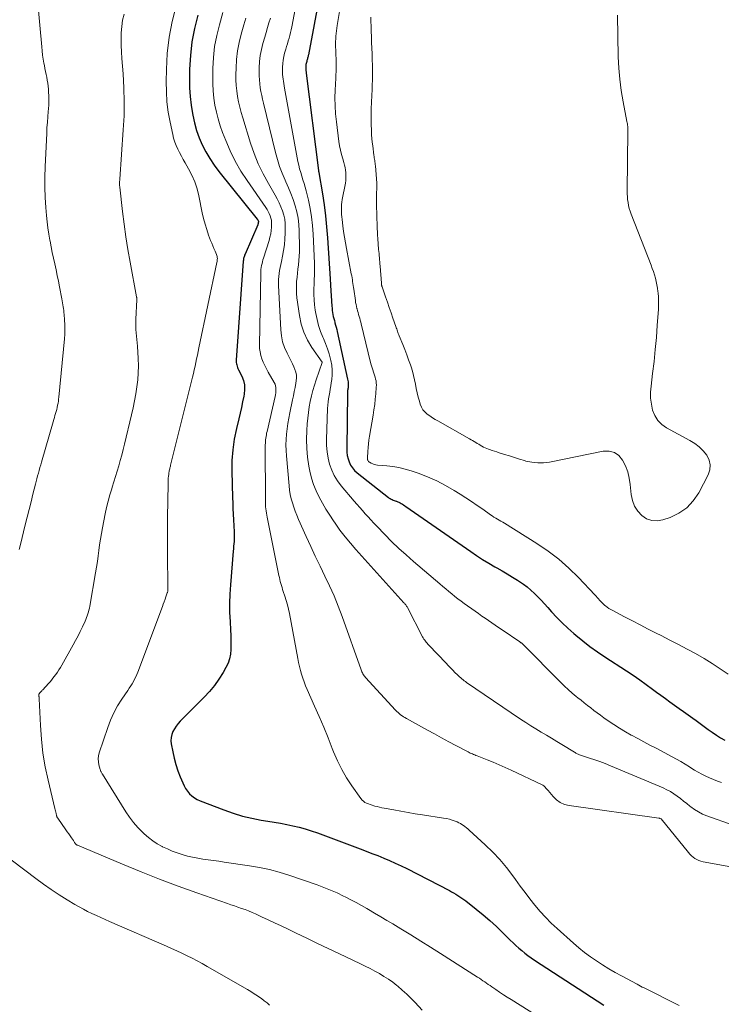
# Model space of a CAD drawing. Units: feet. Extents: x 2044991 to 2050004, y 545000 to 550000.
# Drawn here: x 2046373 to 2046511, y 546892 to 547085 of the extents above; entities that cross this region are included whole.
import ezdxf

# ---------------------------------------------------------------- set-up
doc = ezdxf.new("R2010")
doc.units = ezdxf.units.FT
doc.header["$LTSCALE"] = 100
doc.header["$MEASUREMENT"] = 0
doc.layers.add('CONTOUR INDEX', color=32, linetype='Continuous', lineweight=25)
doc.layers.add('CONTOUR INTERMEDIATE', color=40, linetype='Continuous', lineweight=15)

msp = doc.modelspace()

# ---------------------------------------------------------------- linework, layer by layer
at = {"layer": 'CONTOUR INDEX', "flags": 128}
for points, elevation in [([(2046433.06, 547096.44), (2046429.72, 547078.6), (2046429.69, 547078.43), (2046429.65, 547078.26), (2046429.61, 547078.1), (2046429.56, 547077.93), (2046429.52, 547077.77), (2046429.47, 547077.61), (2046429.42, 547077.44), (2046429.37, 547077.28), (2046429.31, 547077.06), (2046429.26, 547076.86), (2046429.22, 547076.65), (2046429.2, 547076.44), (2046429.18, 547076.23), (2046429.18, 547076.08), (2046429.18, 547075.95), (2046429.19, 547075.81), (2046429.2, 547075.68), (2046429.22, 547075.54), (2046429.23, 547075.41), (2046429.25, 547075.27), (2046429.27, 547075.14), (2046429.29, 547075), (2046431.67, 547055.9), (2046431.68, 547055.84), (2046431.69, 547055.79), (2046431.7, 547055.74), (2046431.71, 547055.68), (2046431.72, 547055.63), (2046431.73, 547055.58), (2046431.73, 547055.52), (2046431.74, 547055.47), (2046432.44, 547051.3), (2046432.77, 547049.16), (2046433.05, 547047.02), (2046433.27, 547044.87), (2046433.45, 547042.71), (2046433.97, 547034.65), (2046433.98, 547034.49), (2046433.99, 547034.33), (2046434, 547034.16), (2046434.01, 547034), (2046434.01, 547033.83), (2046434.02, 547033.67), (2046434.03, 547033.51), (2046434.04, 547033.34), (2046434.31, 547029.29), (2046434.34, 547028.88), (2046434.38, 547028.48), (2046434.44, 547028.07), (2046434.51, 547027.66), (2046434.59, 547027.26), (2046434.69, 547026.86), (2046434.79, 547026.46), (2046434.9, 547026.07), (2046434.92, 547026.02), (2046435.04, 547025.59), (2046435.16, 547025.17), (2046435.27, 547024.74), (2046435.37, 547024.31), (2046437.39, 547015.01), (2046437.44, 547014.73), (2046437.48, 547014.44), (2046437.5, 547014.15), (2046437.5, 547013.86), (2046437.49, 547013.64), (2046437.48, 547013.46), (2046437.47, 547013.28), (2046437.45, 547013.11), (2046437.42, 547012.93), (2046437.39, 547012.75), (2046437.37, 547012.57), (2046437.36, 547012.39), (2046437.35, 547012.22), (2046437.21, 547001.38), (2046437.24, 547000.71), (2046437.32, 547000.04), (2046437.48, 546999.39), (2046437.69, 546998.75), (2046437.98, 546998.15), (2046438.33, 546997.59), (2046438.76, 546997.09), (2046439.25, 546996.64), (2046445.41, 546991.8), (2046445.57, 546991.68), (2046445.75, 546991.57), (2046445.93, 546991.47), (2046446.12, 546991.38), (2046446.31, 546991.3), (2046446.5, 546991.22), (2046446.7, 546991.15), (2046446.89, 546991.08), (2046446.99, 546991.05), (2046447.23, 546990.96), (2046447.46, 546990.86), (2046447.69, 546990.75), (2046447.91, 546990.62), (2046448.14, 546990.47), (2046448.36, 546990.33), (2046448.58, 546990.18), (2046448.8, 546990.03), (2046461.53, 546981.2), (2046462.69, 546980.42), (2046463.86, 546979.66), (2046465.06, 546978.92), (2046466.26, 546978.21), (2046466.66, 546977.99), (2046467.67, 546977.4), (2046468.68, 546976.8), (2046469.69, 546976.19), (2046470.69, 546975.57), (2046471.08, 546975.33), (2046471.86, 546974.8), (2046472.62, 546974.25), (2046473.34, 546973.64), (2046474.03, 546973), (2046474.7, 546972.33), (2046475.36, 546971.65), (2046476, 546970.95), (2046476.63, 546970.24), (2046477.39, 546969.39), (2046478.41, 546968.27), (2046479.46, 546967.19), (2046480.57, 546966.15), (2046481.71, 546965.15), (2046482.11, 546964.81), (2046483.49, 546963.68), (2046484.9, 546962.6), (2046486.35, 546961.56), (2046487.83, 546960.56), (2046492.06, 546957.81), (2046493.36, 546956.95), (2046494.65, 546956.06), (2046495.92, 546955.15), (2046497.18, 546954.23), (2046497.93, 546953.66), (2046498.81, 546953.01), (2046499.69, 546952.36), (2046500.58, 546951.72), (2046501.48, 546951.09), (2046502.37, 546950.46), (2046503.26, 546949.83), (2046504.15, 546949.19), (2046505.04, 546948.55), (2046505.7, 546948.06), (2046506.49, 546947.48), (2046507.28, 546946.9), (2046508.08, 546946.33), (2046508.87, 546945.76), (2046509.68, 546945.2), (2046510.51, 546944.68), (2046511.36, 546944.2)], 900), ([(2046408, 547086.34), (2046407.35, 547083.74), (2046406.85, 547081.11), (2046406.56, 547078.46), (2046406.41, 547075.78), (2046406.38, 547073.8), (2046406.41, 547072.1), (2046406.5, 547070.41), (2046406.7, 547068.72), (2046406.97, 547067.04), (2046407.04, 547066.71), (2046407.38, 547065.22), (2046407.8, 547063.75), (2046408.32, 547062.32), (2046408.91, 547060.91), (2046409.61, 547059.55), (2046410.37, 547058.22), (2046411.22, 547056.96), (2046412.14, 547055.73), (2046419.68, 547046.37), (2046419.73, 547046.31), (2046419.77, 547046.24), (2046419.81, 547046.16), (2046419.85, 547046.09), (2046419.88, 547046.01), (2046419.9, 547045.93), (2046419.9, 547045.84), (2046419.9, 547045.76), (2046419.89, 547045.69), (2046419.87, 547045.57), (2046419.84, 547045.46), (2046419.81, 547045.35), (2046419.77, 547045.24), (2046417.28, 547039.48), (2046417.21, 547039.32), (2046417.15, 547039.15), (2046417.1, 547038.98), (2046417.05, 547038.81), (2046417.01, 547038.64), (2046416.98, 547038.47), (2046416.96, 547038.29), (2046416.94, 547038.12), (2046415.57, 547018.73), (2046415.56, 547018.48), (2046415.57, 547018.24), (2046415.61, 547018), (2046415.66, 547017.77), (2046415.73, 547017.53), (2046415.8, 547017.3), (2046415.9, 547017.08), (2046416, 547016.85), (2046416.63, 547015.6), (2046416.95, 547014.75), (2046417.16, 547013.87), (2046417.19, 547012.97), (2046417.11, 547012.06), (2046417.03, 547011.67), (2046416.8, 547010.55), (2046416.56, 547009.43), (2046416.31, 547008.31), (2046416.04, 547007.2), (2046415.58, 547005.3), (2046415.16, 547003.24), (2046414.86, 547001.16), (2046414.72, 546999.06), (2046414.69, 546996.95), (2046414.84, 546991.81), (2046414.87, 546990.71), (2046414.91, 546989.61), (2046414.97, 546988.52), (2046415.02, 546987.42), (2046415.16, 546985.03), (2046415.18, 546984.56), (2046415.18, 546984.09), (2046415.16, 546983.62), (2046415.13, 546983.16), (2046415.09, 546982.69), (2046415.05, 546982.22), (2046415.01, 546981.75), (2046414.97, 546981.28), (2046414.42, 546974.65), (2046414.31, 546972.86), (2046414.25, 546971.07), (2046414.27, 546969.27), (2046414.34, 546967.48), (2046414.45, 546965.77), (2046414.49, 546964.83), (2046414.52, 546963.89), (2046414.53, 546962.95), (2046414.52, 546962.01), (2046414.43, 546961.09), (2046414.25, 546960.19), (2046413.95, 546959.33), (2046413.55, 546958.49), (2046412.97, 546957.46), (2046412.17, 546956.16), (2046411.3, 546954.92), (2046410.33, 546953.75), (2046409.29, 546952.63), (2046404.59, 546947.94), (2046404.16, 546947.47), (2046403.77, 546946.98), (2046403.43, 546946.45), (2046403.13, 546945.89), (2046402.91, 546945.31), (2046402.77, 546944.72), (2046402.75, 546944.11), (2046402.81, 546943.49), (2046403.1, 546941.91), (2046403.38, 546940.66), (2046403.71, 546939.43), (2046404.11, 546938.22), (2046404.56, 546937.03), (2046405.06, 546935.83), (2046405.33, 546935.27), (2046405.64, 546934.72), (2046406.01, 546934.22), (2046406.42, 546933.73), (2046406.87, 546933.31), (2046407.36, 546932.92), (2046407.9, 546932.61), (2046408.47, 546932.35), (2046413.15, 546930.53), (2046414.94, 546929.9), (2046416.76, 546929.35), (2046418.6, 546928.91), (2046420.47, 546928.56), (2046421.78, 546928.35), (2046423.01, 546928.14), (2046424.23, 546927.92), (2046425.46, 546927.68), (2046426.68, 546927.43), (2046427.89, 546927.14), (2046429.09, 546926.82), (2046430.28, 546926.45), (2046431.46, 546926.04), (2046439.86, 546922.91), (2046441.02, 546922.48), (2046442.17, 546922.03), (2046443.32, 546921.58), (2046444.47, 546921.11), (2046445.61, 546920.63), (2046446.74, 546920.13), (2046447.86, 546919.59), (2046448.97, 546919.04), (2046457.34, 546914.73), (2046457.76, 546914.51), (2046458.17, 546914.28), (2046458.59, 546914.04), (2046458.99, 546913.8), (2046459.4, 546913.54), (2046459.79, 546913.27), (2046460.18, 546913), (2046460.55, 546912.71), (2046462.58, 546911.12), (2046463.95, 546910), (2046465.28, 546908.86), (2046466.58, 546907.67), (2046467.85, 546906.45), (2046469.26, 546905.04), (2046469.82, 546904.51), (2046470.38, 546903.98), (2046470.96, 546903.46), (2046471.54, 546902.96), (2046472.14, 546902.47), (2046472.75, 546902), (2046473.38, 546901.56), (2046474.02, 546901.12), (2046487.6, 546892.27)], 920)]:
    msp.add_lwpolyline(points, dxfattribs=dict(at, elevation=elevation))
at = {"layer": 'CONTOUR INTERMEDIATE', "flags": 128}
for points, elevation in [([(2046429.07, 547097.88), (2046426.44, 547084.05), (2046426.33, 547083.49), (2046426.2, 547082.94), (2046426.06, 547082.39), (2046425.91, 547081.84), (2046425.75, 547081.3), (2046425.59, 547080.75), (2046425.43, 547080.21), (2046425.27, 547079.66), (2046425.05, 547078.91), (2046424.88, 547078.23), (2046424.75, 547077.54), (2046424.67, 547076.84), (2046424.63, 547076.14), (2046424.62, 547075.63), (2046424.63, 547075.18), (2046424.64, 547074.73), (2046424.69, 547074.28), (2046424.74, 547073.83), (2046424.81, 547073.38), (2046424.88, 547072.93), (2046424.96, 547072.48), (2046425.04, 547072.04), (2046427.66, 547057.67), (2046427.81, 547056.94), (2046427.98, 547056.21), (2046428.19, 547055.49), (2046428.41, 547054.78), (2046428.64, 547054.06), (2046428.85, 547053.35), (2046429.06, 547052.62), (2046429.25, 547051.9), (2046429.7, 547050.08), (2046430.06, 547048.44), (2046430.34, 547046.79), (2046430.53, 547045.12), (2046430.65, 547043.44), (2046430.88, 547037.76), (2046430.9, 547037.25), (2046430.91, 547036.74), (2046430.9, 547036.23), (2046430.89, 547035.72), (2046430.87, 547035.21), (2046430.85, 547034.7), (2046430.84, 547034.19), (2046430.82, 547033.68), (2046430.8, 547032.62), (2046430.8, 547031.59), (2046430.84, 547030.56), (2046430.93, 547029.53), (2046431.06, 547028.5), (2046431.16, 547027.87), (2046431.4, 547026.67), (2046431.7, 547025.5), (2046432.09, 547024.35), (2046432.55, 547023.22), (2046432.67, 547022.96), (2046433.09, 547021.97), (2046433.47, 547020.96), (2046433.78, 547019.93), (2046434.05, 547018.89), (2046434.11, 547018.63), (2046434.27, 547017.71), (2046434.36, 547016.78), (2046434.35, 547015.85), (2046434.27, 547014.91), (2046434.18, 547014.3), (2046434.09, 547013.67), (2046433.99, 547013.04), (2046433.88, 547012.41), (2046433.77, 547011.79), (2046433.66, 547011.16), (2046433.58, 547010.53), (2046433.52, 547009.9), (2046433.48, 547009.27), (2046433.26, 547003.19), (2046433.27, 547001.96), (2046433.36, 547000.74), (2046433.57, 546999.53), (2046433.86, 546998.33), (2046434.27, 546997.18), (2046434.78, 546996.08), (2046435.42, 546995.05), (2046436.15, 546994.06), (2046438.68, 546991.1), (2046439.22, 546990.47), (2046439.76, 546989.84), (2046440.31, 546989.22), (2046440.86, 546988.6), (2046441.41, 546987.99), (2046441.97, 546987.38), (2046442.54, 546986.78), (2046443.11, 546986.18), (2046444.66, 546984.56), (2046446.02, 546983.18), (2046447.42, 546981.82), (2046448.86, 546980.52), (2046450.32, 546979.24), (2046455.5, 546974.86), (2046456.09, 546974.36), (2046456.67, 546973.87), (2046457.25, 546973.37), (2046457.84, 546972.88), (2046458.43, 546972.39), (2046459.02, 546971.92), (2046459.63, 546971.46), (2046460.25, 546971.01), (2046462.42, 546969.48), (2046463.07, 546969.02), (2046463.72, 546968.56), (2046464.37, 546968.11), (2046465.03, 546967.66), (2046465.69, 546967.22), (2046466.34, 546966.77), (2046467, 546966.32), (2046467.66, 546965.88), (2046471.16, 546963.49), (2046471.24, 546963.44), (2046471.31, 546963.39), (2046471.38, 546963.33), (2046471.45, 546963.27), (2046471.52, 546963.21), (2046471.59, 546963.15), (2046471.66, 546963.08), (2046471.72, 546963.02), (2046479.17, 546955.54), (2046479.9, 546954.83), (2046480.65, 546954.13), (2046481.41, 546953.46), (2046482.19, 546952.81), (2046482.52, 546952.54), (2046483.15, 546952.03), (2046483.78, 546951.53), (2046484.41, 546951.03), (2046485.05, 546950.54), (2046485.69, 546950.05), (2046486.33, 546949.57), (2046486.98, 546949.1), (2046487.64, 546948.63), (2046488.5, 546948.03), (2046489.6, 546947.28), (2046490.72, 546946.56), (2046491.86, 546945.88), (2046493.01, 546945.23), (2046493.07, 546945.2), (2046494.26, 546944.55), (2046495.46, 546943.91), (2046496.66, 546943.27), (2046497.86, 546942.63), (2046501, 546940.98), (2046501.87, 546940.5), (2046502.74, 546940.02), (2046503.59, 546939.51), (2046504.44, 546938.98), (2046504.71, 546938.81), (2046505.42, 546938.37), (2046506.13, 546937.95), (2046506.86, 546937.55), (2046507.6, 546937.16), (2046508.34, 546936.81), (2046509.1, 546936.48), (2046509.88, 546936.2), (2046510.67, 546935.94)], 904), ([(2046437.12, 547094.98), (2046435.37, 547084.3), (2046435.29, 547083.79), (2046435.22, 547083.28), (2046435.16, 547082.77), (2046435.11, 547082.26), (2046435.09, 547082.04), (2046435.06, 547081.64), (2046435.04, 547081.23), (2046435.03, 547080.83), (2046435.04, 547080.42), (2046435.05, 547080.01), (2046435.07, 547079.61), (2046435.08, 547079.2), (2046435.1, 547078.8), (2046435.11, 547078.39), (2046435.13, 547077.99), (2046435.14, 547077.58), (2046435.16, 547077.18), (2046435.16, 547077.15), (2046435.17, 547076.76), (2046435.17, 547076.37), (2046435.16, 547075.97), (2046435.15, 547075.58), (2046435.13, 547075.19), (2046435.11, 547074.79), (2046435.09, 547074.4), (2046435.07, 547074.01), (2046434.95, 547071.67), (2046434.91, 547070.11), (2046434.93, 547068.55), (2046435.03, 547066.99), (2046435.19, 547065.44), (2046435.69, 547061.61), (2046435.82, 547060.74), (2046435.99, 547059.88), (2046436.19, 547059.02), (2046436.43, 547058.17), (2046436.65, 547057.46), (2046436.78, 547056.97), (2046436.9, 547056.48), (2046436.98, 547055.97), (2046437.04, 547055.47), (2046437.06, 547054.96), (2046437.06, 547054.45), (2046437.02, 547053.95), (2046436.95, 547053.44), (2046436.35, 547050.18), (2046436.27, 547049.7), (2046436.22, 547049.22), (2046436.19, 547048.74), (2046436.18, 547048.25), (2046436.19, 547047.77), (2046436.21, 547047.28), (2046436.25, 547046.8), (2046436.3, 547046.32), (2046436.46, 547045.05), (2046436.6, 547043.93), (2046436.77, 547042.82), (2046436.95, 547041.71), (2046437.16, 547040.6), (2046438.12, 547035.61), (2046438.19, 547035.23), (2046438.26, 547034.86), (2046438.32, 547034.49), (2046438.38, 547034.11), (2046438.44, 547033.74), (2046438.5, 547033.36), (2046438.55, 547032.99), (2046438.6, 547032.61), (2046438.91, 547030.41), (2046438.97, 547030.01), (2046439.04, 547029.61), (2046439.13, 547029.22), (2046439.23, 547028.82), (2046439.24, 547028.78), (2046439.34, 547028.41), (2046439.44, 547028.04), (2046439.55, 547027.67), (2046439.66, 547027.3), (2046439.77, 547026.93), (2046439.87, 547026.56), (2046439.97, 547026.19), (2046440.06, 547025.82), (2046441.89, 547018.24), (2046442, 547017.82), (2046442.12, 547017.41), (2046442.25, 547017), (2046442.38, 547016.6), (2046442.4, 547016.54), (2046442.53, 547016.16), (2046442.66, 547015.78), (2046442.77, 547015.4), (2046442.88, 547015.02), (2046442.96, 547014.63), (2046443.02, 547014.24), (2046443.03, 547013.84), (2046443.02, 547013.45), (2046442.92, 547012.14), (2046442.82, 547011.08), (2046442.7, 547010.04), (2046442.56, 547008.99), (2046442.39, 547007.95), (2046441.69, 547003.8), (2046441.57, 547003.06), (2046441.48, 547002.32), (2046441.4, 547001.57), (2046441.34, 547000.82), (2046441.27, 546999.57), (2046441.27, 546999.44), (2046441.28, 546999.32), (2046441.31, 546999.2), (2046441.35, 546999.08), (2046441.4, 546998.98), (2046441.47, 546998.88), (2046441.56, 546998.8), (2046441.66, 546998.73), (2046442.02, 546998.54), (2046442.32, 546998.4), (2046442.63, 546998.29), (2046442.95, 546998.21), (2046443.27, 546998.16), (2046445.05, 546998.01), (2046446.26, 546997.86), (2046447.46, 546997.65), (2046448.65, 546997.36), (2046449.82, 546997.01), (2046451.23, 546996.54), (2046453.07, 546995.85), (2046454.87, 546995.08), (2046456.61, 546994.17), (2046458.3, 546993.18), (2046459.46, 546992.44), (2046460.58, 546991.72), (2046461.69, 546990.99), (2046462.79, 546990.24), (2046463.89, 546989.48), (2046465.41, 546988.4), (2046465.74, 546988.18), (2046466.08, 546987.96), (2046466.42, 546987.75), (2046466.76, 546987.55), (2046467.11, 546987.35), (2046467.45, 546987.15), (2046467.79, 546986.94), (2046468.13, 546986.73), (2046474.51, 546982.77), (2046476.7, 546981.28), (2046478.81, 546979.69), (2046480.79, 546977.94), (2046482.68, 546976.09), (2046485.84, 546972.74), (2046486.09, 546972.48), (2046486.33, 546972.21), (2046486.56, 546971.93), (2046486.79, 546971.66), (2046487.03, 546971.38), (2046487.27, 546971.12), (2046487.54, 546970.88), (2046487.81, 546970.65), (2046487.93, 546970.56), (2046488.27, 546970.3), (2046488.63, 546970.05), (2046489, 546969.83), (2046489.38, 546969.61), (2046491.69, 546968.4), (2046493.23, 546967.6), (2046494.77, 546966.8), (2046496.32, 546966.01), (2046497.87, 546965.22), (2046498.89, 546964.71), (2046500.58, 546963.84), (2046502.27, 546962.97), (2046503.94, 546962.09), (2046505.61, 546961.19), (2046507.26, 546960.25), (2046508.87, 546959.27), (2046510.45, 546958.23), (2046512.01, 546957.15)], 896), ([(2046376.59, 547089.43), (2046377.43, 547080.14), (2046377.51, 547079.33), (2046377.61, 547078.52), (2046377.73, 547077.72), (2046377.86, 547076.92), (2046377.94, 547076.48), (2046378.05, 547075.9), (2046378.16, 547075.32), (2046378.28, 547074.74), (2046378.41, 547074.16), (2046378.52, 547073.58), (2046378.62, 547073), (2046378.69, 547072.42), (2046378.75, 547071.83), (2046378.78, 547071.32), (2046378.82, 547070.48), (2046378.83, 547069.64), (2046378.8, 547068.79), (2046378.74, 547067.95), (2046378.7, 547067.49), (2046378.61, 547066.42), (2046378.53, 547065.35), (2046378.46, 547064.27), (2046378.41, 547063.2), (2046378.11, 547056.61), (2046378.06, 547054.61), (2046378.05, 547052.61), (2046378.13, 547050.61), (2046378.25, 547048.62), (2046378.37, 547047.08), (2046378.49, 547045.85), (2046378.63, 547044.63), (2046378.81, 547043.42), (2046379.02, 547042.21), (2046379.05, 547042.04), (2046379.27, 547040.92), (2046379.49, 547039.8), (2046379.73, 547038.68), (2046379.98, 547037.57), (2046380.23, 547036.45), (2046380.47, 547035.33), (2046380.7, 547034.22), (2046380.92, 547033.1), (2046381.37, 547030.73), (2046381.44, 547030.34), (2046381.51, 547029.96), (2046381.57, 547029.58), (2046381.64, 547029.19), (2046381.69, 547028.81), (2046381.74, 547028.42), (2046381.78, 547028.04), (2046381.82, 547027.65), (2046381.9, 547026.59), (2046381.95, 547025.67), (2046381.97, 547024.75), (2046381.94, 547023.84), (2046381.88, 547022.92), (2046380.79, 547011.47), (2046380.74, 547011.07), (2046380.69, 547010.66), (2046380.62, 547010.26), (2046380.54, 547009.86), (2046380.45, 547009.46), (2046380.36, 547009.06), (2046380.25, 547008.67), (2046380.14, 547008.28), (2046380.14, 547008.26), (2046380.02, 547007.85), (2046379.91, 547007.45), (2046379.79, 547007.05), (2046379.67, 547006.65), (2046377.37, 546998.72), (2046377.22, 546998.18), (2046377.06, 546997.64), (2046376.91, 546997.1), (2046376.77, 546996.56), (2046376.62, 546996.02), (2046376.48, 546995.48), (2046376.34, 546994.93), (2046376.2, 546994.39), (2046375.71, 546992.46), (2046375.33, 546990.94), (2046374.95, 546989.43), (2046374.58, 546987.92), (2046374.21, 546986.41), (2046373.27, 546982.58), (2046373.02, 546981.58)], 932), ([(2046393.58, 547086.55), (2046393.28, 547085.35), (2046393.1, 547084.12), (2046393, 547082.88), (2046392.98, 547081.63), (2046392.99, 547080.38), (2046393.05, 547079.13), (2046393.13, 547077.88), (2046393.37, 547074.87), (2046393.53, 547072.11), (2046393.61, 547069.35), (2046393.56, 547066.6), (2046393.42, 547063.84), (2046392.73, 547054.2), (2046392.72, 547054.06), (2046392.71, 547053.91), (2046392.7, 547053.77), (2046392.69, 547053.62), (2046392.69, 547053.57), (2046392.68, 547053.45), (2046392.68, 547053.33), (2046392.68, 547053.22), (2046392.68, 547053.1), (2046392.69, 547052.98), (2046392.7, 547052.86), (2046392.71, 547052.75), (2046392.72, 547052.63), (2046393.25, 547047.87), (2046393.56, 547045.38), (2046393.9, 547042.9), (2046394.3, 547040.42), (2046394.74, 547037.95), (2046396.02, 547031.1), (2046396.03, 547031.04), (2046396.04, 547030.97), (2046396.04, 547030.9), (2046396.05, 547030.83), (2046396.05, 547030.77), (2046396.05, 547030.7), (2046396.05, 547030.63), (2046396.05, 547030.56), (2046395.88, 547026.72), (2046395.86, 547026.06), (2046395.87, 547025.39), (2046395.9, 547024.73), (2046395.95, 547024.08), (2046396.02, 547023.42), (2046396.08, 547022.76), (2046396.13, 547022.1), (2046396.18, 547021.43), (2046396.33, 547019.02), (2046396.38, 547017.63), (2046396.36, 547016.24), (2046396.26, 547014.86), (2046396.09, 547013.48), (2046395.87, 547012.11), (2046395.62, 547010.74), (2046395.33, 547009.38), (2046395.03, 547008.02), (2046393.64, 547002.23), (2046393.38, 547001.17), (2046393.11, 547000.11), (2046392.82, 546999.06), (2046392.53, 546998.01), (2046392.23, 546996.96), (2046391.91, 546995.91), (2046391.59, 546994.87), (2046391.26, 546993.83), (2046391.15, 546993.5), (2046390.78, 546992.29), (2046390.44, 546991.07), (2046390.14, 546989.85), (2046389.87, 546988.61), (2046389.32, 546985.82), (2046389.12, 546984.73), (2046388.93, 546983.63), (2046388.77, 546982.53), (2046388.63, 546981.43), (2046388.48, 546980.33), (2046388.33, 546979.23), (2046388.16, 546978.13), (2046387.98, 546977.03), (2046386.84, 546970.49), (2046386.77, 546970.11), (2046386.68, 546969.73), (2046386.59, 546969.35), (2046386.48, 546968.98), (2046386.36, 546968.61), (2046386.23, 546968.25), (2046386.09, 546967.89), (2046385.93, 546967.54), (2046385.42, 546966.43), (2046384.99, 546965.53), (2046384.55, 546964.64), (2046384.08, 546963.75), (2046383.6, 546962.88), (2046381.38, 546958.95), (2046381.1, 546958.47), (2046380.8, 546957.99), (2046380.49, 546957.52), (2046380.16, 546957.07), (2046379.83, 546956.62), (2046379.48, 546956.18), (2046379.12, 546955.75), (2046378.74, 546955.33), (2046377.62, 546954.1), (2046377.53, 546954), (2046377.43, 546953.89), (2046377.33, 546953.79), (2046377.24, 546953.68), (2046377.13, 546953.56), (2046377.08, 546953.52), (2046377.04, 546953.47), (2046377.01, 546953.43), (2046376.97, 546953.38), (2046376.91, 546953.3), (2046376.87, 546953.21), (2046376.87, 546953.06), (2046376.88, 546953), (2046376.88, 546952.94), (2046376.89, 546952.87), (2046376.89, 546952.81), (2046376.9, 546952.73), (2046376.91, 546952.63), (2046376.92, 546952.53), (2046376.92, 546952.43), (2046376.93, 546952.32), (2046377.17, 546947.09), (2046377.37, 546944.39), (2046377.67, 546941.69), (2046378.13, 546939.02), (2046378.68, 546936.37), (2046380, 546930.85), (2046380.06, 546930.59), (2046380.12, 546930.34), (2046380.18, 546930.09), (2046380.24, 546929.83), (2046380.33, 546929.48), (2046380.35, 546929.41), (2046380.37, 546929.33), (2046380.39, 546929.26), (2046380.42, 546929.18), (2046380.45, 546929.11), (2046380.48, 546929.04), (2046380.52, 546928.97), (2046380.57, 546928.91), (2046382.16, 546926.65), (2046382.43, 546926.26), (2046382.71, 546925.87), (2046382.98, 546925.48), (2046383.25, 546925.08), (2046383.64, 546924.52), (2046383.72, 546924.4), (2046383.79, 546924.29), (2046383.87, 546924.18), (2046383.94, 546924.07), (2046384.01, 546923.97), (2046384.05, 546923.91), (2046384.1, 546923.86), (2046384.15, 546923.81), (2046384.21, 546923.76), (2046384.27, 546923.72), (2046384.33, 546923.68), (2046384.4, 546923.65), (2046384.46, 546923.62), (2046393.29, 546919.9), (2046396.89, 546918.41), (2046400.52, 546916.98), (2046404.17, 546915.61), (2046407.84, 546914.29), (2046413.83, 546912.21), (2046414.52, 546911.97), (2046415.21, 546911.73), (2046415.9, 546911.49), (2046416.6, 546911.25), (2046417.29, 546911), (2046417.97, 546910.74), (2046418.65, 546910.46), (2046419.32, 546910.17), (2046420.53, 546909.61), (2046421.81, 546909.02), (2046423.08, 546908.43), (2046424.35, 546907.83), (2046425.61, 546907.22), (2046427.29, 546906.41), (2046429.39, 546905.4), (2046431.49, 546904.39), (2046433.6, 546903.39), (2046435.7, 546902.39), (2046439.92, 546900.39), (2046440.86, 546899.93), (2046441.79, 546899.46), (2046442.71, 546898.96), (2046443.62, 546898.46), (2046444.52, 546897.92), (2046445.39, 546897.35), (2046446.23, 546896.75), (2046447.06, 546896.11), (2046447.24, 546895.97), (2046448.12, 546895.22), (2046448.98, 546894.45), (2046449.81, 546893.65), (2046450.61, 546892.81), (2046452.01, 546891.29)], 928), ([(2046403.78, 547088.18), (2046402.99, 547085.11), (2046402.38, 547082), (2046402.03, 547078.86), (2046401.86, 547075.69), (2046401.82, 547073.33), (2046401.86, 547071.33), (2046401.98, 547069.33), (2046402.24, 547067.35), (2046402.59, 547065.38), (2046403.1, 547062.94), (2046403.29, 547062.2), (2046403.51, 547061.48), (2046403.79, 547060.77), (2046404.1, 547060.08), (2046404.45, 547059.4), (2046404.81, 547058.73), (2046405.18, 547058.06), (2046405.55, 547057.39), (2046406.22, 547056.23), (2046406.87, 547054.97), (2046407.43, 547053.67), (2046407.87, 547052.32), (2046408.22, 547050.94), (2046408.9, 547047.59), (2046409.15, 547046.49), (2046409.44, 547045.39), (2046409.78, 547044.31), (2046410.15, 547043.24), (2046410.54, 547042.17), (2046410.75, 547041.64), (2046410.96, 547041.11), (2046411.18, 547040.59), (2046411.41, 547040.07), (2046411.71, 547039.4), (2046411.78, 547039.22), (2046411.83, 547039.03), (2046411.85, 547038.84), (2046411.86, 547038.64), (2046411.84, 547038.44), (2046411.82, 547038.25), (2046411.79, 547038.05), (2046411.76, 547037.86), (2046408.25, 547021.13), (2046408.1, 547020.41), (2046407.95, 547019.69), (2046407.8, 547018.97), (2046407.65, 547018.25), (2046407.5, 547017.54), (2046407.34, 547016.82), (2046407.18, 547016.11), (2046407, 547015.39), (2046402.69, 546998.12), (2046402.64, 546997.94), (2046402.6, 546997.76), (2046402.55, 546997.58), (2046402.51, 546997.39), (2046402.47, 546997.21), (2046402.43, 546997.03), (2046402.4, 546996.84), (2046402.37, 546996.66), (2046402.32, 546996.31), (2046402.28, 546995.94), (2046402.24, 546995.58), (2046402.22, 546995.22), (2046402.21, 546994.85), (2046402.14, 546990.75), (2046402.1, 546988.33), (2046402.08, 546985.92), (2046402.08, 546983.5), (2046402.1, 546981.08), (2046402.16, 546973.87), (2046402.16, 546973.77), (2046402.16, 546973.67), (2046402.15, 546973.56), (2046402.14, 546973.46), (2046402.12, 546973.36), (2046402.1, 546973.26), (2046402.07, 546973.17), (2046402.04, 546973.07), (2046401.77, 546972.31), (2046401.6, 546971.83), (2046401.43, 546971.35), (2046401.26, 546970.88), (2046401.08, 546970.4), (2046396.25, 546957.58), (2046396.06, 546957.1), (2046395.85, 546956.64), (2046395.63, 546956.18), (2046395.39, 546955.72), (2046395.13, 546955.28), (2046394.87, 546954.84), (2046394.59, 546954.41), (2046394.3, 546953.98), (2046393.12, 546952.25), (2046392.3, 546950.93), (2046391.56, 546949.58), (2046390.93, 546948.17), (2046390.37, 546946.72), (2046388.7, 546941.72), (2046388.56, 546941.14), (2046388.49, 546940.55), (2046388.53, 546939.97), (2046388.64, 546939.38), (2046388.9, 546938.45), (2046388.93, 546938.32), (2046388.98, 546938.21), (2046389.03, 546938.09), (2046389.08, 546937.98), (2046389.14, 546937.86), (2046389.2, 546937.75), (2046389.27, 546937.65), (2046389.33, 546937.54), (2046393.93, 546930.19), (2046394.66, 546929.11), (2046395.44, 546928.08), (2046396.29, 546927.11), (2046397.2, 546926.18), (2046397.51, 546925.88), (2046398.33, 546925.17), (2046399.18, 546924.51), (2046400.09, 546923.92), (2046401.03, 546923.39), (2046401.12, 546923.34), (2046402.06, 546922.9), (2046403.01, 546922.48), (2046403.99, 546922.12), (2046404.98, 546921.79), (2046405.98, 546921.5), (2046406.99, 546921.26), (2046408.01, 546921.06), (2046409.04, 546920.9), (2046410.07, 546920.77), (2046411.1, 546920.63), (2046412.13, 546920.48), (2046413.16, 546920.33), (2046418.16, 546919.61), (2046420.12, 546919.27), (2046422.05, 546918.86), (2046423.96, 546918.34), (2046425.85, 546917.75), (2046431.42, 546915.83), (2046432.74, 546915.35), (2046434.04, 546914.83), (2046435.32, 546914.26), (2046436.59, 546913.66), (2046436.94, 546913.48), (2046438.01, 546912.93), (2046439.08, 546912.37), (2046440.13, 546911.79), (2046441.18, 546911.19), (2046441.49, 546911.01), (2046442.68, 546910.32), (2046443.88, 546909.61), (2046445.07, 546908.9), (2046446.25, 546908.19), (2046447.81, 546907.25), (2046449.77, 546906.05), (2046451.72, 546904.84), (2046453.66, 546903.63), (2046455.6, 546902.4), (2046462.87, 546897.77), (2046463.23, 546897.54), (2046463.58, 546897.3), (2046463.93, 546897.06), (2046464.28, 546896.82), (2046464.62, 546896.58), (2046464.97, 546896.34), (2046465.32, 546896.1), (2046465.66, 546895.85), (2046466.44, 546895.31), (2046467.19, 546894.81), (2046467.93, 546894.31), (2046468.69, 546893.82), (2046469.45, 546893.35), (2046476.53, 546888.97)], 924), ([(2046412.95, 547086.85), (2046412.26, 547084.48), (2046411.73, 547082.36), (2046411.32, 547080.22), (2046411.08, 547078.05), (2046410.96, 547075.87), (2046410.94, 547074.27), (2046410.96, 547072.88), (2046411.03, 547071.49), (2046411.18, 547070.1), (2046411.39, 547068.72), (2046411.67, 547067.36), (2046412.01, 547066.01), (2046412.42, 547064.68), (2046412.88, 547063.36), (2046413.49, 547061.78), (2046414.37, 547059.73), (2046415.34, 547057.72), (2046416.46, 547055.79), (2046417.67, 547053.91), (2046421.34, 547048.64), (2046421.59, 547048.25), (2046421.83, 547047.85), (2046422.03, 547047.44), (2046422.22, 547047.01), (2046422.36, 547046.58), (2046422.46, 547046.13), (2046422.5, 547045.68), (2046422.5, 547045.22), (2046422.48, 547044.81), (2046422.41, 547044.14), (2046422.31, 547043.48), (2046422.16, 547042.83), (2046421.99, 547042.18), (2046420.91, 547038.73), (2046420.8, 547038.37), (2046420.7, 547038), (2046420.61, 547037.63), (2046420.53, 547037.26), (2046420.47, 547036.88), (2046420.41, 547036.5), (2046420.38, 547036.13), (2046420.37, 547035.74), (2046420.13, 547021.72), (2046420.15, 547021.02), (2046420.24, 547020.32), (2046420.39, 547019.64), (2046420.6, 547018.96), (2046420.87, 547018.3), (2046421.16, 547017.65), (2046421.48, 547017.02), (2046421.82, 547016.39), (2046423, 547014.35), (2046423.16, 547014.03), (2046423.27, 547013.7), (2046423.33, 547013.36), (2046423.35, 547013), (2046423.34, 547012.65), (2046423.3, 547012.29), (2046423.25, 547011.93), (2046423.18, 547011.58), (2046421.6, 547004.76), (2046421.52, 547004.43), (2046421.46, 547004.1), (2046421.4, 547003.77), (2046421.35, 547003.44), (2046421.31, 547003.1), (2046421.28, 547002.77), (2046421.27, 547002.43), (2046421.26, 547002.09), (2046421.27, 546991.18), (2046421.27, 546990.77), (2046421.29, 546990.36), (2046421.32, 546989.96), (2046421.37, 546989.56), (2046421.42, 546989.15), (2046421.48, 546988.75), (2046421.55, 546988.35), (2046421.63, 546987.95), (2046423.92, 546976.53), (2046424.01, 546976.13), (2046424.1, 546975.73), (2046424.2, 546975.34), (2046424.3, 546974.94), (2046424.42, 546974.55), (2046424.54, 546974.16), (2046424.66, 546973.78), (2046424.79, 546973.39), (2046425.1, 546972.47), (2046425.37, 546971.62), (2046425.61, 546970.77), (2046425.82, 546969.9), (2046426, 546969.03), (2046427.62, 546960.23), (2046427.77, 546959.45), (2046427.95, 546958.67), (2046428.15, 546957.9), (2046428.36, 546957.14), (2046428.61, 546956.38), (2046428.87, 546955.63), (2046429.16, 546954.9), (2046429.47, 546954.16), (2046430.93, 546950.91), (2046431.83, 546948.84), (2046432.71, 546946.76), (2046433.56, 546944.67), (2046434.39, 546942.58), (2046434.64, 546941.93), (2046435.39, 546940.18), (2046436.23, 546938.48), (2046437.18, 546936.85), (2046438.23, 546935.26), (2046440, 546932.76), (2046440.24, 546932.48), (2046440.5, 546932.23), (2046440.8, 546932.02), (2046441.12, 546931.85), (2046441.47, 546931.71), (2046441.82, 546931.58), (2046442.18, 546931.47), (2046442.53, 546931.36), (2046442.73, 546931.31), (2046443.18, 546931.2), (2046443.64, 546931.08), (2046444.11, 546930.98), (2046444.57, 546930.89), (2046446.44, 546930.53), (2046447.85, 546930.28), (2046449.25, 546930.03), (2046450.66, 546929.8), (2046452.07, 546929.58), (2046456.21, 546928.95), (2046456.78, 546928.85), (2046457.35, 546928.72), (2046457.9, 546928.55), (2046458.45, 546928.35), (2046458.86, 546928.19), (2046459.18, 546928.04), (2046459.5, 546927.88), (2046459.81, 546927.69), (2046460.1, 546927.49), (2046460.39, 546927.27), (2046460.67, 546927.04), (2046460.95, 546926.81), (2046461.22, 546926.57), (2046464.38, 546923.69), (2046465.84, 546922.27), (2046467.23, 546920.8), (2046468.53, 546919.25), (2046469.77, 546917.64), (2046470.3, 546916.91), (2046471.23, 546915.63), (2046472.17, 546914.36), (2046473.14, 546913.11), (2046474.12, 546911.86), (2046475.14, 546910.66), (2046476.2, 546909.49), (2046477.31, 546908.37), (2046478.46, 546907.29), (2046481.66, 546904.43), (2046482.74, 546903.5), (2046483.86, 546902.6), (2046485, 546901.75), (2046486.18, 546900.93), (2046487.38, 546900.16), (2046488.6, 546899.4), (2046489.83, 546898.69), (2046491.09, 546898), (2046494.13, 546896.37), (2046494.47, 546896.19), (2046494.82, 546896.01), (2046495.17, 546895.83), (2046495.52, 546895.65), (2046502.37, 546892.2)], 916), ([(2046417.44, 547085.74), (2046417.05, 547084.44), (2046416.52, 547082.63), (2046416.11, 547080.98), (2046415.8, 547079.33), (2046415.61, 547077.65), (2046415.52, 547075.96), (2046415.5, 547074.73), (2046415.51, 547073.65), (2046415.57, 547072.57), (2046415.68, 547071.49), (2046415.82, 547070.42), (2046416.02, 547069.35), (2046416.25, 547068.29), (2046416.52, 547067.24), (2046416.83, 547066.2), (2046418.37, 547061.25), (2046419.09, 547059.2), (2046419.89, 547057.2), (2046420.83, 547055.25), (2046421.86, 547053.34), (2046423.19, 547051.05), (2046423.6, 547050.31), (2046423.98, 547049.55), (2046424.32, 547048.77), (2046424.63, 547047.97), (2046424.88, 547047.16), (2046425.06, 547046.34), (2046425.15, 547045.51), (2046425.18, 547044.66), (2046425.15, 547043.61), (2046425.09, 547042.47), (2046424.99, 547041.34), (2046424.83, 547040.22), (2046424.63, 547039.1), (2046424.4, 547038.03), (2046424.29, 547037.45), (2046424.18, 547036.87), (2046424.07, 547036.29), (2046423.98, 547035.71), (2046423.91, 547035.12), (2046423.86, 547034.54), (2046423.85, 547033.95), (2046423.86, 547033.36), (2046424.29, 547024.64), (2046424.43, 547023.46), (2046424.66, 547022.31), (2046425.04, 547021.19), (2046425.52, 547020.11), (2046426.09, 547019.01), (2046426.35, 547018.49), (2046426.61, 547017.97), (2046426.84, 547017.43), (2046427.07, 547016.9), (2046427.24, 547016.35), (2046427.35, 547015.8), (2046427.37, 547015.23), (2046427.32, 547014.66), (2046427.24, 547014.18), (2046427.09, 547013.36), (2046426.94, 547012.54), (2046426.78, 547011.73), (2046426.61, 547010.92), (2046426.06, 547008.4), (2046425.85, 547007.36), (2046425.67, 547006.31), (2046425.52, 547005.26), (2046425.4, 547004.2), (2046425.33, 547003.15), (2046425.29, 547002.09), (2046425.32, 547001.03), (2046425.38, 546999.97), (2046425.91, 546994.1), (2046426.01, 546993.25), (2046426.15, 546992.4), (2046426.35, 546991.56), (2046426.57, 546990.73), (2046426.84, 546989.91), (2046427.13, 546989.1), (2046427.45, 546988.3), (2046427.78, 546987.51), (2046429.26, 546984.17), (2046430.15, 546982.21), (2046431.05, 546980.26), (2046431.98, 546978.32), (2046432.93, 546976.39), (2046433.86, 546974.45), (2046434.74, 546972.49), (2046435.54, 546970.5), (2046436.31, 546968.49), (2046440.05, 546958.03), (2046440.13, 546957.83), (2046440.21, 546957.63), (2046440.3, 546957.43), (2046440.39, 546957.23), (2046440.5, 546957.04), (2046440.61, 546956.85), (2046440.74, 546956.68), (2046440.88, 546956.51), (2046446.8, 546950.11), (2046447.03, 546949.87), (2046447.28, 546949.64), (2046447.53, 546949.42), (2046447.79, 546949.2), (2046448.06, 546949.01), (2046448.34, 546948.82), (2046448.62, 546948.64), (2046448.91, 546948.47), (2046453.05, 546946.19), (2046454.44, 546945.43), (2046455.83, 546944.67), (2046457.23, 546943.92), (2046458.63, 546943.17), (2046461.01, 546941.91), (2046461.22, 546941.8), (2046461.44, 546941.7), (2046461.65, 546941.6), (2046461.87, 546941.51), (2046462.09, 546941.42), (2046462.32, 546941.33), (2046462.54, 546941.24), (2046462.76, 546941.15), (2046464.73, 546940.37), (2046465.93, 546939.88), (2046467.12, 546939.38), (2046468.31, 546938.86), (2046469.48, 546938.32), (2046475.51, 546935.49), (2046475.69, 546935.4), (2046475.85, 546935.28), (2046476.01, 546935.15), (2046476.15, 546935), (2046476.28, 546934.84), (2046476.41, 546934.68), (2046476.54, 546934.52), (2046476.68, 546934.36), (2046477.66, 546933.17), (2046478.34, 546932.51), (2046479.09, 546931.98), (2046479.93, 546931.62), (2046480.85, 546931.39), (2046498.4, 546928.93), (2046498.47, 546928.92), (2046498.54, 546928.9), (2046498.61, 546928.88), (2046498.69, 546928.86), (2046498.83, 546928.81), (2046498.89, 546928.77), (2046504.19, 546922.19), (2046504.48, 546921.87), (2046504.79, 546921.56), (2046505.12, 546921.28), (2046505.48, 546921.02), (2046505.85, 546920.81), (2046506.24, 546920.62), (2046506.65, 546920.49), (2046507.07, 546920.38), (2046519.73, 546918.1)], 912), ([(2046422.25, 547085.74), (2046421.98, 547084.82), (2046421.7, 547083.9), (2046421.43, 547082.97), (2046421.16, 547082.05), (2046420.79, 547080.77), (2046420.5, 547079.61), (2046420.27, 547078.43), (2046420.14, 547077.25), (2046420.07, 547076.05), (2046420.06, 547075.19), (2046420.07, 547074.42), (2046420.1, 547073.65), (2046420.18, 547072.88), (2046420.28, 547072.12), (2046420.41, 547071.36), (2046420.55, 547070.6), (2046420.71, 547069.85), (2046420.88, 547069.1), (2046423.24, 547059.44), (2046423.63, 547058.05), (2046424.06, 547056.68), (2046424.58, 547055.34), (2046425.15, 547054.01), (2046425.31, 547053.67), (2046425.81, 547052.52), (2046426.29, 547051.36), (2046426.72, 547050.18), (2046427.12, 547048.99), (2046427.44, 547047.78), (2046427.68, 547046.56), (2046427.83, 547045.33), (2046427.9, 547044.08), (2046427.94, 547040.75), (2046427.93, 547039.92), (2046427.9, 547039.08), (2046427.84, 547038.25), (2046427.75, 547037.43), (2046427.75, 547037.37), (2046427.65, 547036.57), (2046427.56, 547035.77), (2046427.48, 547034.97), (2046427.4, 547034.16), (2046427.36, 547033.36), (2046427.34, 547032.56), (2046427.39, 547031.76), (2046427.47, 547030.96), (2046427.93, 547027.48), (2046428.28, 547025.8), (2046428.78, 547024.19), (2046429.52, 547022.66), (2046430.4, 547021.19), (2046432.4, 547018.34), (2046432.41, 547018.28), (2046431.24, 547014.88), (2046430.9, 547013.83), (2046430.59, 547012.77), (2046430.32, 547011.7), (2046430.07, 547010.62), (2046429.87, 547009.54), (2046429.7, 547008.45), (2046429.57, 547007.35), (2046429.48, 547006.25), (2046429.39, 547004.93), (2046429.34, 547003.17), (2046429.38, 547001.42), (2046429.55, 546999.67), (2046429.81, 546997.93), (2046429.99, 546996.93), (2046430.31, 546995.61), (2046430.7, 546994.32), (2046431.2, 546993.07), (2046431.79, 546991.84), (2046432.46, 546990.65), (2046433.15, 546989.48), (2046433.88, 546988.33), (2046434.63, 546987.19), (2046434.94, 546986.73), (2046435.9, 546985.39), (2046436.89, 546984.08), (2046437.93, 546982.81), (2046439.01, 546981.57), (2046448.43, 546971.15), (2046448.53, 546971.05), (2046448.62, 546970.94), (2046448.71, 546970.83), (2046448.8, 546970.72), (2046448.88, 546970.6), (2046448.96, 546970.49), (2046449.04, 546970.37), (2046449.11, 546970.24), (2046452.1, 546964.49), (2046452.23, 546964.26), (2046452.36, 546964.04), (2046452.51, 546963.82), (2046452.66, 546963.61), (2046452.81, 546963.41), (2046452.98, 546963.21), (2046453.15, 546963.01), (2046453.32, 546962.82), (2046456.69, 546959.3), (2046457.13, 546958.85), (2046457.57, 546958.4), (2046458, 546957.94), (2046458.44, 546957.49), (2046458.91, 546957.02), (2046459.12, 546956.81), (2046459.34, 546956.61), (2046459.56, 546956.42), (2046459.78, 546956.23), (2046460.02, 546956.05), (2046460.25, 546955.87), (2046460.49, 546955.7), (2046460.73, 546955.53), (2046471.3, 546948.36), (2046472.3, 546947.7), (2046473.3, 546947.05), (2046474.31, 546946.43), (2046475.33, 546945.81), (2046476.36, 546945.21), (2046477.38, 546944.6), (2046478.4, 546943.98), (2046479.42, 546943.36), (2046481.85, 546941.86), (2046481.99, 546941.77), (2046482.13, 546941.69), (2046482.27, 546941.61), (2046482.42, 546941.54), (2046482.57, 546941.46), (2046482.72, 546941.4), (2046482.87, 546941.34), (2046483.02, 546941.29), (2046484.8, 546940.72), (2046485.84, 546940.38), (2046486.87, 546940.01), (2046487.9, 546939.62), (2046488.91, 546939.21), (2046499.25, 546934.85), (2046499.97, 546934.51), (2046500.67, 546934.14), (2046501.34, 546933.72), (2046501.99, 546933.25), (2046502.62, 546932.76), (2046503.25, 546932.27), (2046503.88, 546931.78), (2046504.5, 546931.28), (2046504.67, 546931.14), (2046505.4, 546930.61), (2046506.16, 546930.14), (2046506.96, 546929.74), (2046507.79, 546929.4), (2046512.98, 546927.54)], 908), ([(2046441.92, 547085.93), (2046441.94, 547085.41), (2046441.96, 547084.89), (2046441.98, 547084.37), (2046442.02, 547083.19), (2046442.06, 547082.09), (2046442.1, 547080.98), (2046442.14, 547079.87), (2046442.18, 547078.76), (2046442.18, 547078.72), (2046442.22, 547077.62), (2046442.24, 547076.53), (2046442.25, 547075.44), (2046442.25, 547074.34), (2046442.24, 547073.44), (2046442.23, 547072.8), (2046442.21, 547072.16), (2046442.18, 547071.52), (2046442.15, 547070.88), (2046442.11, 547070.24), (2046442.08, 547069.6), (2046442.06, 547068.96), (2046442.04, 547068.31), (2046442.03, 547067.45), (2046442.01, 547066.57), (2046442.01, 547065.69), (2046442.03, 547064.81), (2046442.05, 547063.93), (2046442.06, 547063.65), (2046442.1, 547062.91), (2046442.15, 547062.17), (2046442.22, 547061.43), (2046442.31, 547060.7), (2046442.54, 547058.9), (2046442.57, 547058.64), (2046442.61, 547058.38), (2046442.66, 547058.12), (2046442.7, 547057.86), (2046442.75, 547057.6), (2046442.79, 547057.34), (2046442.82, 547057.07), (2046442.84, 547056.81), (2046443.09, 547053.39), (2046443.1, 547053.16), (2046443.11, 547052.93), (2046443.11, 547052.7), (2046443.1, 547052.47), (2046443.09, 547052.25), (2046443.09, 547052.02), (2046443.08, 547051.79), (2046443.08, 547051.56), (2046443.08, 547048.92), (2046443.08, 547048.39), (2046443.09, 547047.86), (2046443.1, 547047.33), (2046443.12, 547046.8), (2046443.18, 547045.1), (2046443.2, 547044.47), (2046443.24, 547043.84), (2046443.27, 547043.21), (2046443.32, 547042.59), (2046443.48, 547040.42), (2046443.51, 547040.01), (2046443.55, 547039.6), (2046443.58, 547039.2), (2046443.62, 547038.79), (2046443.67, 547038.39), (2046443.7, 547037.98), (2046443.74, 547037.57), (2046443.77, 547037.16), (2046444.01, 547033.81), (2046444.02, 547033.72), (2046444.03, 547033.62), (2046444.04, 547033.53), (2046444.06, 547033.44), (2046444.08, 547033.34), (2046444.1, 547033.25), (2046444.13, 547033.16), (2046444.15, 547033.07), (2046444.83, 547031.12), (2046445.2, 547030.07), (2046445.56, 547029.03), (2046445.92, 547027.98), (2046446.29, 547026.93), (2046446.85, 547025.3), (2046446.93, 547025.07), (2046447.01, 547024.84), (2046447.09, 547024.61), (2046447.16, 547024.38), (2046447.24, 547024.15), (2046447.32, 547023.92), (2046447.41, 547023.7), (2046447.5, 547023.47), (2046448.2, 547021.79), (2046448.6, 547020.79), (2046448.99, 547019.79), (2046449.36, 547018.79), (2046449.71, 547017.77), (2046449.85, 547017.38), (2046450.11, 547016.56), (2046450.34, 547015.72), (2046450.52, 547014.88), (2046450.67, 547014.03), (2046450.83, 547013.17), (2046451, 547012.33), (2046451.22, 547011.49), (2046451.46, 547010.65), (2046451.64, 547010.07), (2046451.87, 547009.52), (2046452.17, 547009), (2046452.55, 547008.56), (2046453, 547008.15), (2046453.5, 547007.79), (2046454.01, 547007.44), (2046454.54, 547007.11), (2046455.07, 547006.8), (2046461.28, 547003.29), (2046461.59, 547003.11), (2046461.89, 547002.94), (2046462.19, 547002.76), (2046462.5, 547002.58), (2046462.8, 547002.4), (2046463.1, 547002.22), (2046463.4, 547002.04), (2046463.69, 547001.86), (2046463.71, 547001.85), (2046464.02, 547001.67), (2046464.34, 547001.51), (2046464.67, 547001.37), (2046465.01, 547001.24), (2046465.24, 547001.17), (2046465.7, 547001.02), (2046466.16, 547000.87), (2046466.62, 547000.72), (2046467.08, 547000.57), (2046468.12, 547000.24), (2046469.1, 546999.93), (2046470.08, 546999.63), (2046471.06, 546999.33), (2046472.05, 546999.04), (2046472.36, 546998.94), (2046473.51, 546998.7), (2046474.66, 546998.56), (2046475.82, 546998.6), (2046476.99, 546998.74), (2046487.51, 547000.88), (2046488.66, 547000.87), (2046489.69, 547000.62), (2046490.55, 547000.01), (2046491.3, 546999.14), (2046491.85, 546997.99), (2046492.3, 546996.81), (2046492.6, 546995.59), (2046492.8, 546994.33), (2046492.99, 546992.35), (2046493.23, 546991.19), (2046493.63, 546990.1), (2046494.26, 546989.14), (2046495.05, 546988.25), (2046496, 546987.64), (2046497.01, 546987.26), (2046498.08, 546987.22), (2046499.2, 546987.41), (2046500.63, 546987.9), (2046502.35, 546988.73), (2046503.89, 546989.77), (2046505.16, 546991.14), (2046506.24, 546992.72), (2046508.08, 546996.23), (2046508.4, 546997.22), (2046508.49, 546998.19), (2046508.26, 546999.14), (2046507.81, 547000.08), (2046507.09, 547000.93), (2046506.31, 547001.72), (2046505.43, 547002.39), (2046504.48, 547002.99), (2046499.89, 547005.47), (2046498.97, 547006.13), (2046498.18, 547006.91), (2046497.61, 547007.86), (2046497.18, 547008.91), (2046496.95, 547010.07), (2046496.8, 547011.24), (2046496.79, 547012.41), (2046496.87, 547013.59), (2046497.18, 547016.11), (2046497.46, 547018.46), (2046497.71, 547020.82), (2046497.92, 547023.18), (2046498.1, 547025.55), (2046498.32, 547028.66), (2046498.36, 547029.47), (2046498.37, 547030.28), (2046498.33, 547031.09), (2046498.27, 547031.9), (2046498.24, 547032.18), (2046498.15, 547032.84), (2046498.04, 547033.5), (2046497.9, 547034.15), (2046497.74, 547034.8), (2046497.54, 547035.44), (2046497.34, 547036.08), (2046497.12, 547036.71), (2046496.88, 547037.34), (2046492.99, 547047.33), (2046492.79, 547047.89), (2046492.62, 547048.45), (2046492.48, 547049.02), (2046492.37, 547049.59), (2046492.29, 547050.18), (2046492.23, 547050.76), (2046492.2, 547051.35), (2046492.2, 547051.94), (2046492.35, 547063.62), (2046492.35, 547063.85), (2046492.34, 547064.09), (2046492.33, 547064.32), (2046492.3, 547064.55), (2046492.27, 547064.78), (2046492.23, 547065.01), (2046492.2, 547065.24), (2046492.15, 547065.47), (2046491.39, 547069.38), (2046491.02, 547071.57), (2046490.73, 547073.77), (2046490.55, 547075.98), (2046490.45, 547078.2), (2046490.29, 547086.35)], 892), ([(2046369.27, 546922.42), (2046376.27, 546917.07), (2046377.76, 546915.98), (2046379.27, 546914.92), (2046380.82, 546913.91), (2046382.39, 546912.93), (2046383.93, 546912.01), (2046384.75, 546911.54), (2046385.59, 546911.08), (2046386.43, 546910.65), (2046387.28, 546910.24), (2046388.15, 546909.85), (2046389.01, 546909.46), (2046389.88, 546909.07), (2046390.74, 546908.69), (2046401.88, 546903.84), (2046402.9, 546903.39), (2046403.91, 546902.93), (2046404.92, 546902.45), (2046405.92, 546901.97), (2046406.91, 546901.47), (2046407.9, 546900.96), (2046408.87, 546900.43), (2046409.84, 546899.88)], 932), ([(2046409.84, 546899.88), (2046417.76, 546895.32), (2046418.42, 546894.92), (2046419.08, 546894.51), (2046419.72, 546894.09), (2046420.36, 546893.66), (2046420.52, 546893.55), (2046421.06, 546893.15), (2046421.59, 546892.73), (2046422.1, 546892.29)], 932)]:
    msp.add_lwpolyline(points, dxfattribs=dict(at, elevation=elevation))

doc.saveas('drawing.dxf')
